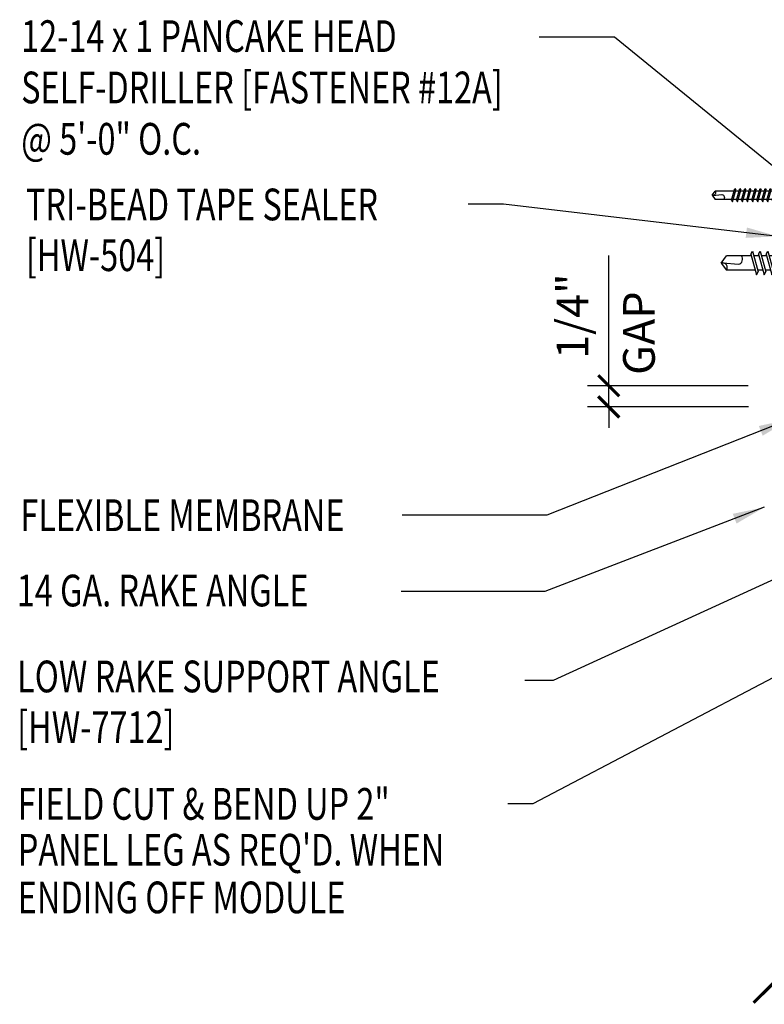
# Model space of a CAD drawing. Units: inches. Extents: x 6.7 to 40.7, y 11.7 to 39.
# Drawn here: x 6.7 to 15.5, y 17.3 to 28.9 of the extents above; entities that cross this region are included whole.
import ezdxf

# ---------------------------------------------------------------- set-up
doc = ezdxf.new("R2010")
doc.units = ezdxf.units.IN
doc.header["$MEASUREMENT"] = 0
doc.layers.add('FASTENER', color=9, linetype='Continuous')
doc.layers.add('TEXT', color=2, linetype='Continuous')
doc.styles.add('TEXT1', font='ROMANS.shx', dxfattribs={"width": 0.75, "height": 0.375})
doc.dimstyles.new('DETAIL$7', dxfattribs={"dimscale": 4, "dimtxt": 0.09375, "dimasz": 0.09375, "dimexe": 0.0625, "dimexo": 0.125, "dimgap": 0.0625, "dimtad": 1, "dimdec": 4, "dimzin": 3, "dimdsep": 46, "dimlunit": 4, "dimtxsty": 'TEXT1', "dimblk": 'ARCHTICK', "dimcen": 0.0625, "dimclrd": 7, "dimclre": 7, "dimclrt": 2, "dimadec": 0, "dimazin": 0, "dimtfac": 0.59375, "dimtdec": 4, "dimtmove": 2, "dimatfit": 3, "dimfxl": 0, "dimfrac": 2, "dimtolj": 1, "dimtzin": 3, "dimarcsym": 0})

# ---------------------------------------------------------------- blocks, each defined once
blk = doc.blocks.new('fz2')
at = {"layer": 'FASTENER'}
for p, q in [((-0.215, 0.305), (-0.215, 0.171)), ((-0.161, 0.337), (0.161, 0.337)), ((-0.107, 0.305), (-0.107, 0.171)), ((0.107, 0.305), (0.107, 0.171)), ((0.215, 0.305), (0.215, 0.171)), ((-0.224, 0.171), (0.215, 0.171)), ((-0.324, 0.071), (-0.324, 0.037)), ((-0.324, 0.037), (0.324, 0.037)), ((-0.139, -0.016), (0.046, 0.037)), ((-0.104, -0.036), (0.139, 0.033)), ((-0.086, 0.037), (0.086, 0.037)), ((-0.086, 0.037), (-0.086, -0.001)), ((0.086, 0.037), (0.133, 0.037)), ((0.086, 0.018), (0.086, -0.042)), ((0.139, 0.033), (0.133, 0.037)), ((0.324, 0.071), (0.324, 0.037)), ((-0.104, -0.036), (-0.139, -0.016)), ((-0.139, -0.107), (0.104, -0.038)), ((-0.104, -0.127), (-0.139, -0.107)), ((-0.104, -0.127), (0.139, -0.058)), ((-0.086, -0.031), (-0.086, -0.092)), ((0.086, -0.073), (0.086, -0.133)), ((0.139, -0.058), (0.104, -0.038)), ((-0.139, -0.198), (0.104, -0.128)), ((-0.104, -0.218), (-0.139, -0.198)), ((-0.139, -0.289), (0.104, -0.219)), ((-0.104, -0.218), (0.139, -0.149)), ((-0.086, -0.122), (-0.086, -0.183)), ((-0.086, -0.213), (-0.086, -0.274)), ((0.086, -0.164), (0.086, -0.224)), ((0.139, -0.149), (0.104, -0.128)), ((0.139, -0.239), (0.104, -0.219)), ((-0.104, -0.309), (-0.139, -0.289)), ((-0.139, -0.38), (0.104, -0.31)), ((-0.104, -0.309), (0.139, -0.239)), ((-0.104, -0.4), (0.139, -0.33)), ((-0.086, -0.304), (-0.086, -0.364)), ((0.086, -0.255), (0.086, -0.315)), ((0.086, -0.345), (0.086, -0.406)), ((0.139, -0.33), (0.104, -0.31)), ((-0.104, -0.4), (-0.139, -0.38)), ((-0.139, -0.47), (0.104, -0.401)), ((-0.104, -0.491), (0.139, -0.421)), ((-0.086, -0.395), (-0.086, -0.455)), ((0.086, -0.436), (0.086, -0.497)), ((0.139, -0.421), (0.104, -0.401)), ((-0.104, -0.491), (-0.139, -0.47)), ((-0.139, -0.561), (0.104, -0.492)), ((-0.104, -0.581), (-0.139, -0.561)), ((-0.104, -0.581), (0.139, -0.512)), ((-0.086, -0.486), (-0.086, -0.546)), ((-0.086, -0.577), (-0.086, -0.637)), ((0.086, -0.527), (0.086, -0.588)), ((0.139, -0.512), (0.104, -0.492)), ((-0.139, -0.652), (0.104, -0.583)), ((-0.104, -0.672), (-0.139, -0.652)), ((-0.139, -0.743), (0.104, -0.674)), ((-0.104, -0.672), (0.139, -0.603)), ((-0.104, -0.763), (0.139, -0.694)), ((-0.086, -0.667), (-0.086, -0.728)), ((0.086, -0.618), (0.086, -0.679)), ((0.139, -0.603), (0.104, -0.583)), ((0.139, -0.694), (0.104, -0.674)), ((-0.104, -0.763), (-0.139, -0.743)), ((-0.086, -0.758), (-0.086, -1.05)), ((0.086, -0.709), (0.086, -1.05)), ((-0.002, -1.095), (0.014, -0.909)), ((0, -1.111), (-0.086, -1.05)), ((0, -1.111), (0.086, -1.05))]:
    blk.add_line(p, q, dxfattribs=at)
for centre, radius, start, end in [((-0.161, 0.274), 0.0628, 29.8754, 150.1246), ((0, 0.141), 0.196, 56.9974, 123.0026), ((0.161, 0.274), 0.0628, 29.8754, 150.1246), ((-0.224, 0.071), 0.1, 90, 180), ((0.224, 0.071), 0.1, 0, 90), ((-0.046, -0.921), 0.0615, 11.1445, 130.906), ((0.054, -1.097), 0.0563, 55.4585, 194.8454)]:
    blk.add_arc(centre, radius, start, end, dxfattribs=at)
blk = doc.blocks.new('_ArchTick')
at = {"color": 0, "linetype": 'ByBlock', "const_width": 0.15}
blk.add_lwpolyline([(-0.5, -0.5), (0.5, 0.5)], dxfattribs=at)
blk = doc.blocks.new('sd3')
at = {"layer": 'FASTENER'}
for p, q in [((-0.24, 0.082), (0.24, 0.082)), ((-0.24, 0.037), (0.24, 0.037)), ((-0.078, 0.008), (0.023, 0.037)), ((-0.058, -0.003), (-0.078, 0.008)), ((-0.058, -0.003), (0.08, 0.036)), ((-0.048, 0.037), (-0.048, 0.017)), ((0.05, 0.027), (0.05, -0.016)), ((-0.078, -0.052), (0.06, -0.013)), ((-0.058, -0.064), (-0.078, -0.052)), ((-0.078, -0.112), (0.06, -0.073)), ((-0.058, -0.124), (-0.078, -0.112)), ((-0.058, -0.064), (0.08, -0.024)), ((-0.058, -0.124), (0.08, -0.084)), ((-0.048, -0.001), (-0.048, -0.044)), ((-0.048, -0.061), (-0.048, -0.104)), ((0.05, -0.033), (0.05, -0.076)), ((0.05, -0.093), (0.05, -0.136)), ((0.08, -0.024), (0.06, -0.013)), ((0.08, -0.084), (0.06, -0.073)), ((-0.078, -0.172), (0.06, -0.133)), ((-0.058, -0.184), (-0.078, -0.172)), ((-0.078, -0.232), (0.06, -0.193)), ((-0.058, -0.244), (-0.078, -0.232)), ((-0.058, -0.184), (0.08, -0.144)), ((-0.058, -0.244), (0.08, -0.204)), ((-0.048, -0.121), (-0.048, -0.164)), ((-0.048, -0.181), (-0.048, -0.224)), ((0.05, -0.153), (0.05, -0.196)), ((0.05, -0.213), (0.05, -0.256)), ((0.08, -0.144), (0.06, -0.133)), ((0.08, -0.204), (0.06, -0.193)), ((-0.078, -0.292), (0.06, -0.253)), ((-0.058, -0.304), (-0.078, -0.292)), ((-0.078, -0.353), (0.06, -0.313)), ((-0.058, -0.304), (0.08, -0.264)), ((-0.058, -0.364), (0.08, -0.325)), ((-0.048, -0.241), (-0.048, -0.284)), ((-0.048, -0.301), (-0.048, -0.344)), ((0.05, -0.273), (0.05, -0.316)), ((0.05, -0.333), (0.05, -0.376)), ((0.08, -0.264), (0.06, -0.253)), ((0.08, -0.325), (0.06, -0.313)), ((-0.058, -0.364), (-0.078, -0.353)), ((-0.078, -0.413), (0.06, -0.373)), ((-0.058, -0.424), (-0.078, -0.413)), ((-0.078, -0.473), (0.06, -0.433)), ((-0.058, -0.424), (0.08, -0.385)), ((-0.058, -0.484), (0.08, -0.445)), ((-0.048, -0.361), (-0.048, -0.404)), ((-0.048, -0.421), (-0.048, -0.464)), ((0.05, -0.393), (0.05, -0.436)), ((0.05, -0.453), (0.05, -0.496)), ((0.08, -0.385), (0.06, -0.373)), ((0.08, -0.445), (0.06, -0.433)), ((-0.058, -0.484), (-0.078, -0.473)), ((-0.078, -0.533), (0.06, -0.493)), ((-0.058, -0.544), (-0.078, -0.533)), ((-0.078, -0.593), (0.06, -0.553)), ((-0.058, -0.544), (0.08, -0.505)), ((-0.058, -0.604), (0.08, -0.565)), ((-0.048, -0.481), (-0.048, -0.524)), ((-0.048, -0.541), (-0.048, -0.584)), ((0.05, -0.513), (0.05, -0.556)), ((0.05, -0.573), (0.05, -0.616)), ((0.08, -0.505), (0.06, -0.493)), ((0.08, -0.565), (0.06, -0.553)), ((-0.058, -0.604), (-0.078, -0.593)), ((-0.078, -0.653), (0.06, -0.614)), ((-0.058, -0.664), (-0.078, -0.653)), ((-0.078, -0.713), (0.06, -0.674)), ((-0.058, -0.664), (0.08, -0.625)), ((-0.058, -0.724), (0.08, -0.685)), ((-0.048, -0.601), (-0.048, -0.644)), ((-0.048, -0.662), (-0.048, -0.704)), ((0.05, -0.634), (0.05, -0.676)), ((0.05, -0.694), (0.05, -0.737)), ((0.08, -0.625), (0.06, -0.614)), ((0.08, -0.685), (0.06, -0.674)), ((-0.058, -0.724), (-0.078, -0.713)), ((-0.078, -0.773), (0.06, -0.734)), ((-0.058, -0.785), (-0.078, -0.773)), ((-0.058, -0.785), (0.08, -0.745)), ((-0.048, -0.722), (-0.048, -0.765)), ((-0.048, -0.782), (-0.048, -0.977)), ((0.05, -0.754), (0.05, -0.977)), ((0.08, -0.745), (0.06, -0.734)), ((0, -1.003), (0.009, -0.896)), ((0.001, -1.011), (-0.048, -0.977)), ((0.001, -1.011), (0.05, -0.977))]:
    blk.add_line(p, q, dxfattribs=at)
for centre, radius, start, end in [((-0.238, 0.06), 0.0227, 94.6639, 265.3361), ((0.238, 0.06), 0.0227, 274.6639, 85.3361), ((-0.025, -0.903), 0.0349, 11.1445, 130.906), ((0.032, -1.003), 0.032, 55.4585, 194.8454)]:
    blk.add_arc(centre, radius, start, end, dxfattribs=at)
blk = doc.blocks.new('FD-F12a')
at = {"layer": 'TEXT', "style": 'TEXT1', "width": 0.75}
for s, p in [('12-14 x 1 PANCAKE HEAD', (0.0047, -0.0408)), ('SELF-DRILLER [FASTENER #12A]', (0.0047, -0.1926))]:
    blk.add_text(s, height=0.09375, dxfattribs=at).set_placement(p)
blk.add_attdef('(QUANTITY)', (0.0047, -0.3444), '', height=0.0938, dxfattribs=at)
at = {"layer": 'TEXT', "style": 'TEXT1', "flags": 1}
for tag, p in [('Color', (0.0553, -0.5192)), ('Calc', (0.0553, -0.5192)), ('Opt1', (0.0553, -0.5192)), ('Opt2', (0.0553, -0.5192)), ('Opt3', (0.0553, -0.5192)), ('Multiple', (0.0553, -0.5192)), ('Description', (0.0553, -0.5192)), ('Part', (0.0553, -0.5192)), ('Spare1', (0.0553, -0.7067)), ('Spare2', (0.0553, -0.7067)), ('Spare3', (0.0553, -0.7067)), ('Spare4', (0.0553, -0.7067)), ('Spare5', (0.0553, -0.7067)), ('Spare6', (0.0553, -0.7067)), ('Spare7', (0.0553, -0.7067)), ('Spare8', (0.0553, -0.7067)), ('Spare9', (0.0553, -0.7067)), ('Spare10', (0.0553, -0.7067))]:
    blk.add_attdef(tag, p, '', height=0.0938, dxfattribs=at)
blk = doc.blocks.new('dsc-HW-504')
at = {"layer": 'TEXT', "style": 'TEXT1', "width": 0.75}
for s, p in [('TRI-BEAD TAPE SEALER', (0, 0)), ('[HW-504]', (0, -0.6))]:
    blk.add_text(s, height=0.375, dxfattribs=at).set_placement(p)
at = {"layer": 'TEXT', "style": 'TEXT1', "flags": 1}
for tag, p in [('SHPLN', (0, -1.2)), ('COLOR', (0, -1.2)), ('CALC', (0, -1.2)), ('OPT1', (0, -1.2)), ('OPT2', (0, -1.2)), ('OPT3', (0, -1.2)), ('GAGE', (0, -1.2)), ('DESCRIPTION', (0, -1.2)), ('PART', (0, -1.2)), ('MULTIPLE', (0, -1.2)), ('SPARE1', (0, -1.8)), ('SPARE2', (0, -1.8)), ('SPARE3', (0, -1.8)), ('SPARE4', (0, -1.8)), ('SPARE5', (0, -1.8)), ('SPARE6', (0, -1.8)), ('SPARE7', (0, -1.8)), ('SPARE8', (0, -1.8)), ('SPARE9', (0, -1.8)), ('SPARE10', (0, -1.8))]:
    blk.add_attdef(tag, p, '', height=0.375, dxfattribs=at)

msp = doc.modelspace()

# ---------------------------------------------------------------- linework, layer by layer
at = {"layer": 'TEXT', "color": 7}
for p, q in [((13.675, 24.607), (13.675, 26.148)), ((15.324, 24.607), (13.425, 24.607)), ((13.675, 24.357), (13.675, 24.607)), ((15.327, 24.357), (13.425, 24.357)), ((13.675, 24.357), (13.675, 24.107))]:
    msp.add_line(p, q, dxfattribs=at)

# ---------------------------------------------------------------- block references
at = {"color": 7, "xscale": 0.25, "yscale": 0.25, "zscale": 0.25}
msp.add_blockref('_ArchTick', (15.514, 17.435), dxfattribs=at)
at = {"layer": 'FASTENER', "xscale": -1, "rotation": 270}
msp.add_blockref('sd3', (15.91, 26.858), dxfattribs=at)
at = {"layer": 'FASTENER', "rotation": 270}
msp.add_blockref('fz2', (16.117, 26.058), dxfattribs=at)
at = {"layer": 'TEXT', "xscale": 4, "yscale": 4, "zscale": 4}
msp.add_blockref('FD-F12a', (6.708, 28.717), dxfattribs=at).add_auto_attribs({'(QUANTITY)': '@ 5\'-0" O.C.'})
at = {"layer": 'TEXT'}
msp.add_blockref('dsc-HW-504', (6.782, 26.563), dxfattribs=at)
at = {"layer": 'TEXT', "color": 7, "xscale": 0.25, "yscale": 0.25, "zscale": 0.25}
for p, rotation in [((13.675, 24.607), 270), ((13.675, 24.357), 90)]:
    msp.add_blockref('_ArchTick', p, dxfattribs=dict(at, rotation=rotation))

# ---------------------------------------------------------------- texts
at = {"layer": 'TEXT', "style": 'TEXT1', "width": 0.75}
for s, p in [('FLEXIBLE MEMBRANE', (6.717, 22.888)), ('14 GA. RAKE ANGLE', (6.675, 21.997)), ('LOW RAKE SUPPORT ANGLE', (6.679, 20.981)), ('[HW-7712]', (6.679, 20.381)), ('FIELD CUT & BEND UP 2"', (6.687, 19.474)), ("PANEL LEG AS REQ'D. WHEN ", (6.687, 18.932)), ('ENDING OFF MODULE', (6.687, 18.368))]:
    msp.add_text(s, height=0.375, dxfattribs=at).set_placement(p)
at = {"layer": 'TEXT', "color": 2, "char_height": 0.375, "attachment_point": 5, "rotation": 90, "style": 'TEXT1'}
for s, insert in [('\\A1;1/4"', (13.246, 25.429)), ('\\A1; GAP', (14.032, 25.229))]:
    msp.add_mtext(s, dxfattribs=dict(at, insert=insert))

# ---------------------------------------------------------------- leaders
for points in [[(15.951, 26.931), (13.742, 28.729), (12.852, 28.729)], [(15.674, 26.373), (12.432, 26.755), (12.013, 26.755)], [(15.821, 24.211), (12.942, 23.076), (11.232, 23.076)], [(15.514, 23.169), (12.921, 22.174), (11.222, 22.174)], [(17.466, 23.158), (13.018, 21.12), (12.683, 21.12)], [(17.654, 22.225), (12.779, 19.662), (12.48, 19.662)]]:
    msp.add_leader(points, dimstyle='DETAIL$7')

doc.saveas('drawing.dxf')
